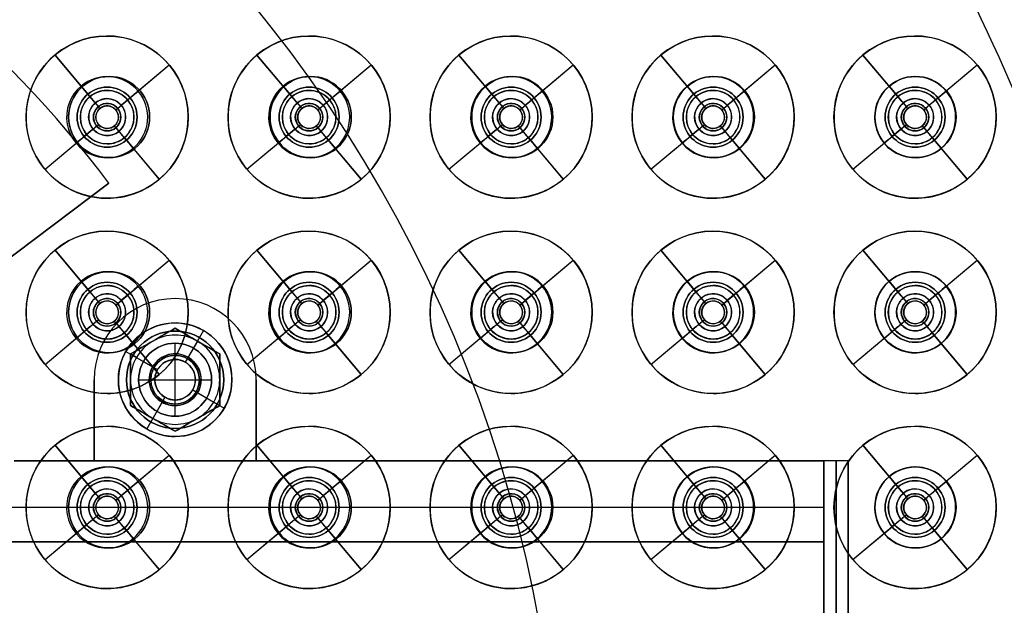
# Model space of a CAD drawing. Units: millimetres. Extents: x -219 to 219, y -229 to 209.
# Drawn here: x 50 to 111, y 16 to 52 of the extents above; entities that cross this region are included whole.
import ezdxf

# ---------------------------------------------------------------- set-up
doc = ezdxf.new("R2010")
doc.units = ezdxf.units.MM
doc.header["$MEASUREMENT"] = 0
doc.layers.add('Predefinito', color=7, linetype='Continuous', true_color=0x000000)

# ---------------------------------------------------------------- blocks, each defined once
blk = doc.blocks.new('10SK191_001')
at = {"layer": 'Predefinito', "color": 252, "true_color": 0x81888c}
for centre, radius in [((0, 0, 7.25), 170.5), ((0, 0, 49), 50.8)]:
    blk.add_circle(centre, radius, dxfattribs=at)
for centre, radius, start, end in [((0, 0, 6.5), 170.5, 270, 90), ((0, 0, 8), 170.5, 270, 90), ((0, 0, 8), 154.906, 276, 267.95455), ((0, 0, 6.5), 154.906, 281.25, 258.75), ((0, 0, 8), 154.906, 270, 90), ((0, 0, 6.5), 154.906, 270, 90), ((0, 0, 8.204), 154.15, 270, 90), ((0, 0, 6.909), 153.394, 270, 90), ((0, 0, 14.591), 143.201, 270, 90), ((0, 0, 13.296), 142.445, 270, 90), ((0, 0, 13.5), 141.689, 270, 90), ((0, 0, 15), 141.689, 270, 90), ((0, 0, 13.5), 83.8, 270, 90), ((0, 0, 15), 83.8, 270, 90), ((0, 0, 50), 50.8, 270, 90), ((0, 0, 48), 50.8, 270, 90)]:
    blk.add_arc(centre, radius, start, end, dxfattribs=at)
blk = doc.blocks.new('10SK191_002')
at = {"layer": 'Predefinito', "color": 252, "true_color": 0x81888c}
blk.add_circle((0, 0, 71), 50.8, dxfattribs=at)
for centre in [(0, 0, 50), (0, 0, 92)]:
    blk.add_arc(centre, 50.8, 0, 180, dxfattribs=at)
blk = doc.blocks.new('10SK19160YY')
at = {"layer": 'Predefinito'}
for name in ['10SK191_001', '10SK191_002']:
    blk.add_blockref(name, (0, 0), dxfattribs=at)
blk = doc.blocks.new('10SK189_001')
at = {"layer": 'Predefinito', "color": 252, "true_color": 0x81888c}
for p, q in [((55.927, 48.69, 1.5), (55.927, 48.69)), ((68.355, 48.69, 1.5), (68.355, 48.69)), ((80.784, 48.69, 1.5), (80.784, 48.69)), ((93.212, 48.69, 1.5), (93.212, 48.69)), ((105.641, 48.69, 1.5), (105.641, 48.69)), ((53.427, 46.19, 1.5), (53.427, 46.19)), ((58.427, 46.19, 1.5), (58.427, 46.19)), ((65.855, 46.19, 1.5), (65.855, 46.19)), ((70.855, 46.19, 1.5), (70.855, 46.19)), ((78.284, 46.19, 1.5), (78.284, 46.19)), ((83.284, 46.19, 1.5), (83.284, 46.19)), ((90.712, 46.19, 1.5), (90.712, 46.19)), ((95.712, 46.19, 1.5), (95.712, 46.19)), ((103.141, 46.19, 1.5), (103.141, 46.19)), ((108.141, 46.19, 1.5), (108.141, 46.19)), ((55.927, 43.69, 1.5), (55.927, 43.69)), ((68.355, 43.69, 1.5), (68.355, 43.69)), ((80.784, 43.69, 1.5), (80.784, 43.69)), ((93.212, 43.69, 1.5), (93.212, 43.69)), ((105.641, 43.69, 1.5), (105.641, 43.69)), ((55.927, 36.66, 1.5), (55.927, 36.66)), ((68.355, 36.66, 1.5), (68.355, 36.66)), ((80.784, 36.66, 1.5), (80.784, 36.66)), ((93.212, 36.66, 1.5), (93.212, 36.66)), ((105.641, 36.66, 1.5), (105.641, 36.66)), ((53.427, 34.16, 1.5), (53.427, 34.16)), ((58.427, 34.16, 1.5), (58.427, 34.16)), ((65.855, 34.16, 1.5), (65.855, 34.16)), ((70.855, 34.16, 1.5), (70.855, 34.16)), ((78.284, 34.16, 1.5), (78.284, 34.16)), ((83.284, 34.16, 1.5), (83.284, 34.16)), ((90.712, 34.16, 1.5), (90.712, 34.16)), ((95.712, 34.16, 1.5), (95.712, 34.16)), ((103.141, 34.16, 1.5), (103.141, 34.16)), ((108.141, 34.16, 1.5), (108.141, 34.16)), ((55.927, 31.66, 1.5), (55.927, 31.66)), ((68.355, 31.66, 1.5), (68.355, 31.66)), ((80.784, 31.66, 1.5), (80.784, 31.66)), ((93.212, 31.66, 1.5), (93.212, 31.66)), ((105.641, 31.66, 1.5), (105.641, 31.66)), ((55.927, 24.63, 1.5), (55.927, 24.63)), ((68.355, 24.63, 1.5), (68.355, 24.63)), ((80.784, 24.63, 1.5), (80.784, 24.63)), ((93.212, 24.63, 1.5), (93.212, 24.63)), ((105.641, 24.63, 1.5), (105.641, 24.63)), ((53.427, 22.13, 1.5), (53.427, 22.13)), ((58.427, 22.13, 1.5), (58.427, 22.13)), ((65.855, 22.13, 1.5), (65.855, 22.13)), ((70.855, 22.13, 1.5), (70.855, 22.13)), ((78.284, 22.13, 1.5), (78.284, 22.13)), ((83.284, 22.13, 1.5), (83.284, 22.13)), ((90.712, 22.13, 1.5), (90.712, 22.13)), ((95.712, 22.13, 1.5), (95.712, 22.13)), ((103.141, 22.13, 1.5), (103.141, 22.13)), ((108.141, 22.13, 1.5), (108.141, 22.13)), ((55.927, 19.63, 1.5), (55.927, 19.63)), ((68.355, 19.63, 1.5), (68.355, 19.63)), ((80.784, 19.63, 1.5), (80.784, 19.63)), ((93.212, 19.63, 1.5), (93.212, 19.63)), ((105.641, 19.63, 1.5), (105.641, 19.63))]:
    blk.add_line(p, q, dxfattribs=at)
for centre, radius in [((0, 0, 0.75), 172.5), ((55.927, 46.19, 0.75), 2.5), ((68.355, 46.19, 0.75), 2.5), ((80.784, 46.19, 0.75), 2.5), ((93.212, 46.19, 0.75), 2.5), ((105.641, 46.19, 0.75), 2.5), ((55.927, 34.16, 0.75), 2.5), ((68.355, 34.16, 0.75), 2.5), ((80.784, 34.16, 0.75), 2.5), ((93.212, 34.16, 0.75), 2.5), ((105.641, 34.16, 0.75), 2.5), ((55.927, 22.13, 0.75), 2.5), ((68.355, 22.13, 0.75), 2.5), ((80.784, 22.13, 0.75), 2.5), ((93.212, 22.13, 0.75), 2.5), ((105.641, 22.13, 0.75), 2.5)]:
    blk.add_circle(centre, radius, dxfattribs=at)
for centre, radius, start, end in [((0, 0, 1.5), 172.5, 0, 180), ((0, 0), 172.5, 0, 180), ((55.927, 46.19, 1.5), 2.5, 360, 180), ((55.927, 46.19), 2.5, 360, 180), ((68.355, 46.19, 1.5), 2.5, 360, 180), ((68.355, 46.19), 2.5, 360, 180), ((80.784, 46.19, 1.5), 2.5, 360, 180), ((80.784, 46.19), 2.5, 360, 180), ((93.212, 46.19, 1.5), 2.5, 360, 180), ((93.212, 46.19), 2.5, 360, 180), ((105.641, 46.19, 1.5), 2.5, 360, 180), ((105.641, 46.19), 2.5, 360, 180), ((55.927, 46.19, 1.5), 2.5, 180, 0), ((55.927, 46.19), 2.5, 180, 0), ((68.355, 46.19, 1.5), 2.5, 180, 0), ((68.355, 46.19), 2.5, 180, 0), ((80.784, 46.19, 1.5), 2.5, 180, 0), ((80.784, 46.19), 2.5, 180, 0), ((93.212, 46.19, 1.5), 2.5, 180, 0), ((93.212, 46.19), 2.5, 180, 0), ((105.641, 46.19, 1.5), 2.5, 180, 0), ((105.641, 46.19), 2.5, 180, 0), ((55.927, 34.16, 1.5), 2.5, 0, 180), ((55.927, 34.16), 2.5, 0, 180), ((68.355, 34.16, 1.5), 2.5, 0, 180), ((68.355, 34.16), 2.5, 0, 180), ((80.784, 34.16, 1.5), 2.5, 0, 180), ((80.784, 34.16), 2.5, 0, 180), ((93.212, 34.16, 1.5), 2.5, 0, 180), ((93.212, 34.16), 2.5, 0, 180), ((105.641, 34.16, 1.5), 2.5, 0, 180), ((105.641, 34.16), 2.5, 0, 180), ((55.927, 34.16, 1.5), 2.5, 180, 0), ((55.927, 34.16), 2.5, 180, 0), ((68.355, 34.16, 1.5), 2.5, 180, 0), ((68.355, 34.16), 2.5, 180, 0), ((80.784, 34.16, 1.5), 2.5, 180, 0), ((80.784, 34.16), 2.5, 180, 0), ((93.212, 34.16, 1.5), 2.5, 180, 0), ((93.212, 34.16), 2.5, 180, 0), ((105.641, 34.16, 1.5), 2.5, 180, 0), ((105.641, 34.16), 2.5, 180, 0), ((55.927, 22.13, 1.5), 2.5, 360, 180), ((55.927, 22.13), 2.5, 360, 180), ((68.355, 22.13, 1.5), 2.5, 360, 180), ((68.355, 22.13), 2.5, 360, 180), ((80.784, 22.13, 1.5), 2.5, 360, 180), ((80.784, 22.13), 2.5, 360, 180), ((93.212, 22.13, 1.5), 2.5, 360, 180), ((93.212, 22.13), 2.5, 360, 180), ((105.641, 22.13, 1.5), 2.5, 360, 180), ((105.641, 22.13), 2.5, 360, 180), ((55.927, 22.13, 1.5), 2.5, 180, 0), ((55.927, 22.13), 2.5, 180, 0), ((68.355, 22.13, 1.5), 2.5, 180, 0), ((68.355, 22.13), 2.5, 180, 0), ((80.784, 22.13, 1.5), 2.5, 180, 0), ((80.784, 22.13), 2.5, 180, 0), ((93.212, 22.13, 1.5), 2.5, 180, 0), ((93.212, 22.13), 2.5, 180, 0), ((105.641, 22.13, 1.5), 2.5, 180, 0), ((105.641, 22.13), 2.5, 180, 0)]:
    blk.add_arc(centre, radius, start, end, dxfattribs=at)
blk = doc.blocks.new('Blocco 03')
at = {"layer": 'Predefinito', "color": 252, "true_color": 0x81888c}
for centre in [(0, 0, 9.581), (0, 0, -0.081), (0, 0, 4.75)]:
    blk.add_circle(centre, 172.5, dxfattribs=at)
for centre in [(0, 0, 1.5), (0, 0, 8), (0, 0, 4.75)]:
    blk.add_arc(centre, 171, 180, 89.99983, dxfattribs=at)
for points, weights, knots in [([(-0.001, 171, 1.5), (-171, 170.999, 1.5), (-170.999, 0, 1.5), (-170.999, -170.999, 1.5), (0, -170.999, 1.5), (170.999, -170.999, 1.5), (170.999, 0, 1.5), (171, 170.999, 1.5), (-0.001, 171, 1.5)], [0.999999860338, 0.70710736791, 1, 0.707107298079, 1, 0.707107298079, 1, 0.70710736791, 0.999999860338], [-1074.423688, -1074.423688, -1074.423688, -805.817798, -805.817798, -537.211844, -537.211844, -268.60589, -268.60589, 0, 0, 0]), ([(0, 171, 8), (-171, 170.999, 8), (-170.999, 0, 8), (-170.999, -170.999, 8), (0, -170.999, 8), (170.999, -170.999, 8), (170.999, 0, 8), (171, 170.999, 8), (0, 171, 8)], [0.999999860338, 0.70710736791, 1, 0.707107298079, 1, 0.707107298079, 1, 0.707107437741, 0.999999720676], [-1074.423688, -1074.423688, -1074.423688, -805.817782, -805.817782, -537.211812, -537.211812, -268.605842, -268.605842, 0, 0, 0])]:
    blk.add_rational_spline(points, weights, degree=2, knots=knots, dxfattribs=at)
blk = doc.blocks.new('10SK192_002')
at = {"layer": 'Predefinito', "color": 252, "true_color": 0x81888c}
blk.add_blockref('Blocco 03', (0, 0), dxfattribs=at)
blk = doc.blocks.new('10SK18960YY')
at = {"layer": 'Predefinito'}
for name in ['10SK192_002', '10SK189_001']:
    blk.add_blockref(name, (0, 0), dxfattribs=at)
blk = doc.blocks.new('10SO097_001')
at = {"layer": 'Predefinito', "color": 252, "true_color": 0x81888c}
for p, q in [((55.808, 48.033, 1.5), (55.808, 48.033, 3)), ((68.26, 48.033, 1.5), (68.26, 48.033, 3)), ((80.713, 48.033, 1.5), (80.713, 48.033, 3)), ((93.165, 48.033, 1.5), (93.165, 48.033, 3)), ((105.617, 48.033, 1.5), (105.617, 48.033, 3)), ((53.958, 46.183, 1.5), (53.958, 46.183, 3)), ((57.658, 46.183, 1.5), (57.658, 46.183, 3)), ((66.41, 46.183, 1.5), (66.41, 46.183, 3)), ((70.11, 46.183, 1.5), (70.11, 46.183, 3)), ((78.863, 46.183, 1.5), (78.863, 46.183, 3)), ((82.563, 46.183, 1.5), (82.563, 46.183, 3)), ((91.315, 46.183, 1.5), (91.315, 46.183, 3)), ((95.015, 46.183, 1.5), (95.015, 46.183, 3)), ((103.767, 46.183, 1.5), (103.767, 46.183, 3)), ((107.467, 46.183, 1.5), (107.467, 46.183, 3)), ((55.808, 44.333, 1.5), (55.808, 44.333, 3)), ((68.26, 44.333, 1.5), (68.26, 44.333, 3)), ((80.713, 44.333, 1.5), (80.713, 44.333, 3)), ((93.165, 44.333, 1.5), (93.165, 44.333, 3)), ((105.617, 44.333, 1.5), (105.617, 44.333, 3)), ((55.808, 36.005, 1.5), (55.808, 36.005, 3)), ((68.26, 36.005, 1.5), (68.26, 36.005, 3)), ((80.713, 36.005, 1.5), (80.713, 36.005, 3)), ((93.165, 36.005, 1.5), (93.165, 36.005, 3)), ((105.617, 36.005, 1.5), (105.617, 36.005, 3)), ((53.958, 34.155, 1.5), (53.958, 34.155, 3)), ((57.658, 34.155, 1.5), (57.658, 34.155, 3)), ((66.41, 34.155, 1.5), (66.41, 34.155, 3)), ((70.11, 34.155, 1.5), (70.11, 34.155, 3)), ((78.863, 34.155, 1.5), (78.863, 34.155, 3)), ((82.563, 34.155, 1.5), (82.563, 34.155, 3)), ((91.315, 34.155, 1.5), (91.315, 34.155, 3)), ((95.015, 34.155, 1.5), (95.015, 34.155, 3)), ((103.767, 34.155, 1.5), (103.767, 34.155, 3)), ((107.467, 34.155, 1.5), (107.467, 34.155, 3)), ((55.808, 32.305, 1.5), (55.808, 32.305, 3)), ((68.26, 32.305, 1.5), (68.26, 32.305, 3)), ((80.713, 32.305, 1.5), (80.713, 32.305, 3)), ((93.165, 32.305, 1.5), (93.165, 32.305, 3)), ((105.617, 32.305, 1.5), (105.617, 32.305, 3)), ((55.808, 23.978, 1.5), (55.808, 23.978, 3)), ((68.26, 23.978, 1.5), (68.26, 23.978, 3)), ((80.713, 23.978, 1.5), (80.713, 23.978, 3)), ((93.165, 23.978, 1.5), (93.165, 23.978, 3)), ((105.617, 23.978, 1.5), (105.617, 23.978, 3)), ((53.958, 22.128, 1.5), (53.958, 22.128, 3)), ((57.658, 22.128, 1.5), (57.658, 22.128, 3)), ((66.41, 22.128, 1.5), (66.41, 22.128, 3)), ((70.11, 22.128, 1.5), (70.11, 22.128, 3)), ((78.863, 22.128, 1.5), (78.863, 22.128, 3)), ((82.563, 22.128, 1.5), (82.563, 22.128, 3)), ((91.315, 22.128, 1.5), (91.315, 22.128, 3)), ((95.015, 22.128, 1.5), (95.015, 22.128, 3)), ((103.767, 22.128, 1.5), (103.767, 22.128, 3)), ((107.467, 22.128, 1.5), (107.467, 22.128, 3)), ((55.808, 20.278, 1.5), (55.808, 20.278, 3)), ((68.26, 20.278, 1.5), (68.26, 20.278, 3)), ((80.713, 20.278, 1.5), (80.713, 20.278, 3)), ((93.165, 20.278, 1.5), (93.165, 20.278, 3)), ((105.617, 20.278, 1.5), (105.617, 20.278, 3))]:
    blk.add_line(p, q, dxfattribs=at)
for centre, radius in [((0, 0, 2.25), 131.5), ((55.808, 46.183, 2.25), 1.85), ((68.26, 46.183, 2.25), 1.85), ((80.713, 46.183, 2.25), 1.85), ((93.165, 46.183, 2.25), 1.85), ((105.617, 46.183, 2.25), 1.85), ((55.808, 34.155, 2.25), 1.85), ((68.26, 34.155, 2.25), 1.85), ((80.713, 34.155, 2.25), 1.85), ((93.165, 34.155, 2.25), 1.85), ((105.617, 34.155, 2.25), 1.85), ((55.808, 22.128, 2.25), 1.85), ((68.26, 22.128, 2.25), 1.85), ((80.713, 22.128, 2.25), 1.85), ((93.165, 22.128, 2.25), 1.85), ((105.617, 22.128, 2.25), 1.85)]:
    blk.add_circle(centre, radius, dxfattribs=at)
for centre, radius, start, end in [((0, 0, 1.5), 131.5, 0, 180), ((0, 0, 3), 131.5, 0, 180), ((55.808, 46.183, 1.5), 1.85, 0, 180), ((55.808, 46.183, 3), 1.85, 0, 180), ((68.26, 46.183, 1.5), 1.85, 0, 180), ((68.26, 46.183, 3), 1.85, 0, 180), ((80.713, 46.183, 1.5), 1.85, 0, 180), ((80.713, 46.183, 3), 1.85, 0, 180), ((93.165, 46.183, 1.5), 1.85, 0, 180), ((93.165, 46.183, 3), 1.85, 0, 180), ((105.617, 46.183, 1.5), 1.85, 0, 180), ((105.617, 46.183, 3), 1.85, 0, 180), ((55.808, 46.183, 1.5), 1.85, 180, 0), ((55.808, 46.183, 3), 1.85, 180, 0), ((68.26, 46.183, 1.5), 1.85, 180, 0), ((68.26, 46.183, 3), 1.85, 180, 0), ((80.713, 46.183, 1.5), 1.85, 180, 0), ((80.713, 46.183, 3), 1.85, 180, 0), ((93.165, 46.183, 1.5), 1.85, 180, 0), ((93.165, 46.183, 3), 1.85, 180, 0), ((105.617, 46.183, 1.5), 1.85, 180, 0), ((105.617, 46.183, 3), 1.85, 180, 0), ((55.808, 34.155, 1.5), 1.85, 0, 180), ((55.808, 34.155, 3), 1.85, 0, 180), ((68.26, 34.155, 1.5), 1.85, 0, 180), ((68.26, 34.155, 3), 1.85, 0, 180), ((80.713, 34.155, 1.5), 1.85, 0, 180), ((80.713, 34.155, 3), 1.85, 0, 180), ((93.165, 34.155, 1.5), 1.85, 0, 180), ((93.165, 34.155, 3), 1.85, 0, 180), ((105.617, 34.155, 1.5), 1.85, 0, 180), ((105.617, 34.155, 3), 1.85, 0, 180), ((55.808, 34.155, 1.5), 1.85, 180, 0), ((55.808, 34.155, 3), 1.85, 180, 0), ((68.26, 34.155, 1.5), 1.85, 180, 0), ((68.26, 34.155, 3), 1.85, 180, 0), ((80.713, 34.155, 1.5), 1.85, 180, 0), ((80.713, 34.155, 3), 1.85, 180, 0), ((93.165, 34.155, 1.5), 1.85, 180, 0), ((93.165, 34.155, 3), 1.85, 180, 0), ((105.617, 34.155, 1.5), 1.85, 180, 0), ((105.617, 34.155, 3), 1.85, 180, 0), ((55.808, 22.128, 1.5), 1.85, 0, 180), ((55.808, 22.128, 3), 1.85, 0, 180), ((68.26, 22.128, 1.5), 1.85, 0, 180), ((68.26, 22.128, 3), 1.85, 0, 180), ((80.713, 22.128, 1.5), 1.85, 0, 180), ((80.713, 22.128, 3), 1.85, 0, 180), ((93.165, 22.128, 1.5), 1.85, 0, 180), ((93.165, 22.128, 3), 1.85, 0, 180), ((105.617, 22.128, 1.5), 1.85, 0, 180), ((105.617, 22.128, 3), 1.85, 0, 180), ((55.808, 22.128, 1.5), 1.85, 180, 0), ((55.808, 22.128, 3), 1.85, 180, 0), ((68.26, 22.128, 1.5), 1.85, 180, 0), ((68.26, 22.128, 3), 1.85, 180, 0), ((80.713, 22.128, 1.5), 1.85, 180, 0), ((80.713, 22.128, 3), 1.85, 180, 0), ((93.165, 22.128, 1.5), 1.85, 180, 0), ((93.165, 22.128, 3), 1.85, 180, 0), ((105.617, 22.128, 1.5), 1.85, 180, 0), ((105.617, 22.128, 3), 1.85, 180, 0)]:
    blk.add_arc(centre, radius, start, end, dxfattribs=at)
blk = doc.blocks.new('10SO097_003')
at = {"layer": 'Predefinito', "color": 252, "true_color": 0x81888c}
blk.add_circle((0, 0, 4), 131.5, dxfattribs=at)
for centre, radius, start, end in [((0, 0, 3), 131.5, 0, 180), ((0, 0, 5), 131.5, 0, 180), ((0, 0, 5), 121.5, 13.14055, 26.29305), ((0, 0, 3), 121.5, 13.14055, 26.29305), ((0, 0, 4), 121.5, 13.14055, 26.29305)]:
    blk.add_arc(centre, radius, start, end, dxfattribs=at)
blk = doc.blocks.new('10SO097_004')
at = {"layer": 'Predefinito', "color": 252, "true_color": 0x81888c}
blk.add_circle((0, 0, 5.75), 131.5, dxfattribs=at)
for centre in [(0, 0, 5), (0, 0, 6.5)]:
    blk.add_arc(centre, 131.5, 0, 180, dxfattribs=at)
blk = doc.blocks.new('10SO097_012')
at = {"layer": 'Predefinito'}
for p, q in [((-60, 32.25, 6.5), (-60, 27.75, 6.5)), ((-60, 32.25, 7.3), (-60, 32.25, 6.5)), ((-60, 32.25, 7.3), (-60, 31.5, 7.3)), ((-60, 31.5, 14.5), (-60, 31.5, 7.5)), ((-60, 31.5, 7.5), (-60, 31.5, 7.3)), ((-60, 31.5, 14.5), (-60, 28.5, 14.5)), ((-62.25, 30, 7.3), (-62.25, 30, 6.5)), ((-57.75, 30, 6.5), (-62.25, 30, 6.5)), ((-61.5, 30, 7.3), (-62.25, 30, 7.3)), ((-61.5, 30, 14.5), (-61.5, 30, 7.5)), ((-61.5, 30, 7.5), (-61.5, 30, 7.3)), ((-58.5, 30, 14.5), (-61.5, 30, 14.5)), ((-58.5, 30, 14.5), (-58.5, 30, 7.5)), ((-57.75, 30, 7.3), (-58.5, 30, 7.3)), ((-58.5, 30, 7.5), (-58.5, 30, 7.3)), ((-57.75, 30, 7.3), (-57.75, 30, 6.5)), ((-60, 28.5, 14.5), (-60, 28.5, 7.5)), ((-60, 28.5, 7.3), (-60, 27.75, 7.3)), ((-60, 28.5, 7.5), (-60, 28.5, 7.3)), ((-60, 27.75, 7.3), (-60, 27.75, 6.5))]:
    blk.add_line(p, q, dxfattribs=at)
for centre, radius in [((-60, 30, 6.9), 2.25), ((-60, 30, 11), 1.5), ((-60, 30, 7.4), 1.5)]:
    blk.add_circle(centre, radius, dxfattribs=at)
for centre, radius, start, end in [((-60, 30, 6.5), 2.25, 0, 180), ((-60, 30, 7.3), 2.25, 0, 180), ((-60, 30, 14.5), 1.5, 0, 180), ((-60, 30, 7.5), 1.5, 0, 180), ((-60, 30, 7.3), 1.5, 0, 180), ((-60, 30, 6.5), 2.25, 180, 0), ((-60, 30, 7.3), 2.25, 180, 0), ((-60, 30, 14.5), 1.5, 180, 0), ((-60, 30, 7.5), 1.5, 180, 0), ((-60, 30, 7.3), 1.5, 180, 0)]:
    blk.add_arc(centre, radius, start, end, dxfattribs=at)
blk = doc.blocks.new('10SO097_002')
at = {"layer": 'Predefinito', "color": 252, "true_color": 0x81888c}
for p, q in [((6, -113.348, 3), (6, -113.348, 4.4)), ((2.786, -114.518, 3), (4.939, -117.084, 3)), ((5.454, -117.697, 4.4), (2.786, -114.518, 4.4)), ((9.83, -115.134, 4.4), (6.651, -117.802, 4.4)), ((9.83, -115.134, 3), (7.264, -117.287, 3)), ((4.939, -117.084, 1.5), (4.393, -116.433, 1.5)), ((6, -116.698, 1.5), (6, -116.698, 3)), ((7.915, -116.741, 1.5), (7.264, -117.287, 1.5)), ((5.454, -117.697, 2.2), (5.55, -117.812, 2.2)), ((5.459, -117.703, -4.5), (5.55, -117.812, -4.5)), ((6, -117.498, 2.2), (6, -117.498, 4.4)), ((6, -117.648, -4.5), (6, -117.648, 2.2)), ((1, -118.348, 3), (1, -118.348, 4.4)), ((4.35, -118.348, 1.5), (4.35, -118.348, 3)), ((5.15, -118.348, 2.2), (5.15, -118.348, 4.4)), ((5.3, -118.348, -4.5), (5.3, -118.348, 2.2)), ((6.651, -117.802, 2.2), (6.536, -117.898, 2.2)), ((6.645, -117.807, -4.5), (6.536, -117.898, -4.5)), ((6.7, -118.348, -4.5), (6.7, -118.348, 2.2)), ((6.85, -118.348, 2.2), (6.85, -118.348, 4.4)), ((7.65, -118.348, 1.5), (7.65, -118.348, 3)), ((11, -118.348, 3), (11, -118.348, 4.4)), ((5.349, -118.894, 4.4), (2.17, -121.562, 4.4)), ((5.464, -118.798, 2.2), (5.349, -118.894, 2.2)), ((5.464, -118.798, -4.5), (5.355, -118.889, -4.5)), ((6.45, -118.884, -4.5), (6.541, -118.993, -4.5)), ((6.45, -118.884, 2.2), (6.546, -118.999, 2.2)), ((4.736, -119.409, 3), (2.17, -121.562, 3)), ((4.736, -119.409, 1.5), (4.085, -119.955, 1.5)), ((6, -119.048, -4.5), (6, -119.048, 2.2)), ((6, -119.198, 2.2), (6, -119.198, 4.4)), ((9.214, -122.178, 4.4), (6.546, -118.999, 4.4)), ((6, -119.998, 1.5), (6, -119.998, 3)), ((7.607, -120.263, 1.5), (7.061, -119.612, 1.5)), ((7.061, -119.612, 3), (9.214, -122.178, 3)), ((6, -123.348, 3), (6, -123.348, 4.4))]:
    blk.add_line(p, q, dxfattribs=at)
for centre, radius in [((6, -118.348, 3.7), 5), ((6, -118.348, 2.25), 1.65), ((6, -118.348, -4.046), 1.141), ((6, -118.348, 3.3), 0.85), ((6, -118.348, -1.15), 0.7)]:
    blk.add_circle(centre, radius, dxfattribs=at)
for centre, radius, start, end in [((6, -118.348, 4.4), 5, 90, 130), ((6, -118.348, 3), 5, 90, 130), ((6, -118.348, 4.4), 5, 310, 90), ((6, -118.348, 3), 5, 310, 90), ((6, -118.348, 3), 5, 130, 310), ((6, -118.348, 4.4), 5, 130, 310), ((6, -118.348, 1.5), 2.5, 310, 130), ((6, -118.348, 1.5), 2.5, 130, 310), ((6, -118.348, 1.5), 1.65, 130, 310), ((6, -118.348, 3), 1.65, 130, 310), ((6, -118.348, 3), 1.65, 90, 130), ((6, -118.348, 1.5), 1.65, 90, 130), ((6, -118.348, 3), 1.65, 310, 90), ((6, -118.348, 1.5), 1.65, 310, 90), ((6, -118.348, 2.2), 0.85, 130, 310), ((6, -118.348, 4.4), 0.85, 130, 310), ((6, -118.348, -4.5), 0.842, 130, 310), ((6, -118.348, 2.2), 0.85, 90, 130), ((6, -118.348, 4.4), 0.85, 90, 130), ((6, -118.348, -4.5), 0.842, 310, 130), ((6, -118.348, -4.5), 0.7, 90, 130), ((6, -118.348, 2.2), 0.7, 90, 130), ((6, -118.348, 4.4), 0.85, 310, 90), ((6, -118.348, 2.2), 0.85, 310, 90), ((6, -118.348, -4.5), 0.7, 310, 90), ((6, -118.348, 2.2), 0.7, 310, 90), ((6, -118.348, 2.2), 0.7, 130, 310), ((6, -118.348, -4.5), 0.7, 130, 310)]:
    blk.add_arc(centre, radius, start, end, dxfattribs=at)
at = {"layer": 'Predefinito', "color": 252, "true_color": 0x81888c, "extrusion": (0.766044, 0.642788, 1.59584e-14)}
blk.add_arc((-81.371, -4.047, -71.476), 12.004, 152.47632, 180.72084, dxfattribs=at)
at = {"layer": 'Predefinito', "color": 252, "true_color": 0x81888c, "extrusion": (-0.000527709, 0.0006289, 1)}
for start, end in [(310.00001, 130.00001), (130.00001, 310.00001)]:
    blk.add_arc((5.998, -118.345, -4.275), 1.142, start, end, dxfattribs=at)
at = {"layer": 'Predefinito', "color": 252, "true_color": 0x81888c, "extrusion": (-0.642788, 0.766044, -9.10436e-26)}
for centre, radius, start, end in [((58.335, -4.046, -94.517), 12, 359.28352, 27.52805), ((70.634, -4.2, -94.517), 0.3, 180, 270)]:
    blk.add_arc(centre, radius, start, end, dxfattribs=at)
at = {"layer": 'Predefinito', "color": 252, "true_color": 0x81888c, "extrusion": (0.766044, 0.642788, 6.79477e-14)}
blk.add_arc((-93.675, -4.199, -71.476), 0.301, 270.17968, 0.17968, dxfattribs=at)
at = {"layer": 'Predefinito', "color": 252, "true_color": 0x81888c, "extrusion": (-0.642788, 0.766044, 9.10436e-26)}
for centre, radius, start, end in [((72.319, -4.2, -94.517), 0.3, 270, 0), ((84.618, -4.046, -94.517), 12, 152.47195, 180.71648)]:
    blk.add_arc(centre, radius, start, end, dxfattribs=at)
at = {"layer": 'Predefinito', "color": 252, "true_color": 0x81888c, "extrusion": (0.766044, 0.642788, -9.10436e-26)}
for centre, radius, start, end in [((-95.359, -4.2, -71.476), 0.3, 180, 270), ((-107.658, -4.046, -71.476), 12, 359.28352, 27.52805)]:
    blk.add_arc(centre, radius, start, end, dxfattribs=at)
blk = doc.blocks.new('10SO09760YY')
at = {"layer": 'Predefinito'}
for name in ['10SO097_001', '10SO097_003', '10SO097_004']:
    blk.add_blockref(name, (0, 0), dxfattribs=at)
at = {"layer": 'Predefinito', "rotation": 180}
for name, p in [('10SO097_002', (61.808, -72.165)), ('10SO097_002', (74.26, -72.165)), ('10SO097_002', (86.713, -72.165)), ('10SO097_002', (99.165, -72.165)), ('10SO097_002', (111.617, -72.165)), ('10SO097_002', (61.808, -84.193)), ('10SO097_002', (74.26, -84.193)), ('10SO097_002', (86.713, -84.193)), ('10SO097_002', (99.165, -84.193)), ('10SO097_002', (111.617, -84.193)), ('10SO097_012', (0, 60)), ('10SO097_002', (61.808, -96.22)), ('10SO097_002', (74.26, -96.22)), ('10SO097_002', (86.713, -96.22)), ('10SO097_002', (99.165, -96.22)), ('10SO097_002', (111.617, -96.22))]:
    blk.add_blockref(name, p, dxfattribs=at)
blk = doc.blocks.new('10CS011_004')
at = {"layer": 'Predefinito', "color": 252, "true_color": 0x81888c}
for p, q in [((100, -25, 12.5), (100, 25, 12.5)), ((100, 25, 12.5), (100, 25, 6.5)), ((100, 25, 6.5), (100, 2, 6.5)), ((101.5, 25, 6.5), (100, 25, 6.5)), ((101.5, 25, 12.5), (100, 25, 12.5)), ((101.5, 25, 9.5), (100, 25, 9.5)), ((100.75, 25, 6.5), (100.75, 2, 6.5)), ((100.75, 25, 12.5), (100.75, 25, 6.5)), ((100.75, -25, 12.5), (100.75, 25, 12.5)), ((101.5, 25, 6.5), (101.5, 2, 6.5)), ((101.5, 25, 12.5), (101.5, 25, 6.5)), ((101.5, -25, 12.5), (101.5, 25, 12.5)), ((101.5, 13.5, 6.5), (100, 13.5, 6.5)), ((100, 2, 6.5), (100, 2, -2.5)), ((100, 2, -2.5), (100, -2, -2.5)), ((101.5, 2, 6.5), (100, 2, 6.5)), ((100, 2, -2.5), (101.5, 2, -2.5)), ((100, 2, 5), (100, -2, 5)), ((101.5, 2, 2), (100, 2, 2)), ((100.75, 2, 6.5), (100.75, 2, -2.5)), ((100.75, 2, -2.5), (100.75, -2, -2.5)), ((101.5, 2, -2.5), (101.5, -2, -2.5)), ((101.5, 2, 6.5), (101.5, 2, -2.5)), ((101.5, 2, 5), (101.5, -2, 5)), ((100, 0, 12.5), (100, 0, -2.5)), ((101.5, 0, -2.5), (100, 0, -2.5)), ((101.5, 0, 12.5), (100, 0, 12.5)), ((101.5, 0, 12.5), (101.5, 0, -2.5)), ((100, -2, 6.5), (100, -2, -2.5)), ((100, -2, -2.5), (101.5, -2, -2.5)), ((101.5, -2, 6.5), (100, -2, 6.5)), ((100, -2, 6.5), (100, -25, 6.5)), ((101.5, -2, 2), (100, -2, 2)), ((100.75, -2, -2.5), (100.75, -2, 6.5)), ((100.75, -2, 6.5), (100.75, -25, 6.5)), ((101.5, -2, -2.5), (101.5, -2, 6.5)), ((101.5, -2, 6.5), (101.5, -25, 6.5)), ((101.5, -13.5, 6.5), (100, -13.5, 6.5)), ((100, -25, 6.5), (100, -25, 12.5)), ((101.5, -25, 6.5), (100, -25, 6.5)), ((101.5, -25, 12.5), (100, -25, 12.5)), ((101.5, -25, 9.5), (100, -25, 9.5)), ((100.75, -25, 6.5), (100.75, -25, 12.5)), ((101.5, -25, 6.5), (101.5, -25, 12.5))]:
    blk.add_line(p, q, dxfattribs=at)
blk = doc.blocks.new('10CS011_007')
at = {"layer": 'Predefinito', "color": 252, "true_color": 0x81888c}
for p, q in [((100, 25, 12.5), (50.08, 25, 12.5)), ((100, 25, 11), (50.08, 25, 11)), ((100, 25, 11.75), (50.08, 25, 11.75)), ((75.04, 25, 11), (75.04, 25, 12.5)), ((100, -25, 12.5), (100, 25, 12.5)), ((100, -25, 11), (100, 25, 11)), ((100, 25, 11), (100, 25, 12.5)), ((100, -25, 11.75), (100, 25, 11.75))]:
    blk.add_line(p, q, dxfattribs=at)
blk = doc.blocks.new('10CS011_008')
at = {"layer": 'Predefinito', "color": 252, "true_color": 0x81888c}
for p, q in [((60, 35, 6.5), (60, 35, 8)), ((60, 33, 8), (60, 33, 6.5)), ((55, 30, 8), (55, 30, 6.5)), ((55, 30, 6.5), (55, 25, 6.5)), ((55, 25, 8), (55, 30, 8)), ((55, 30, 7.25), (55, 25, 7.25)), ((57, 30, 8), (57, 30, 6.5)), ((63, 30, 8), (63, 30, 6.5)), ((65, 25, 6.5), (65, 30, 6.5)), ((65, 30, 6.5), (65, 30, 8)), ((65, 30, 8), (65, 25, 8)), ((65, 25, 7.25), (65, 30, 7.25)), ((55, 27.5, 6.5), (55, 27.5, 8)), ((65, 27.5, 6.5), (65, 27.5, 8)), ((60, 27, 8), (60, 27, 6.5)), ((55, 25, 6.5), (50.08, 25, 6.5)), ((50.08, 25, 8), (55, 25, 8)), ((55, 25, 7.25), (50.08, 25, 7.25)), ((52.54, 25, 6.5), (52.54, 25, 8)), ((55, 25, 8), (55, 25, 6.5)), ((100, 25, 6.5), (65, 25, 6.5)), ((65, 25, 6.5), (65, 25, 8)), ((65, 25, 8), (100, 25, 8)), ((100, 25, 7.25), (65, 25, 7.25)), ((82.5, 25, 6.5), (82.5, 25, 8)), ((100, 2, 6.5), (100, 25, 6.5)), ((100, 25, 6.5), (100, 25, 8)), ((100, 25, 8), (100, 2, 8)), ((100, 2, 7.25), (100, 25, 7.25)), ((100, 22.134, 8), (-100, 22.134, 8)), ((100, 22.134, 6.5), (-100, 22.134, 6.5))]:
    blk.add_line(p, q, dxfattribs=at)
blk.add_circle((60, 30, 7.25), 3, dxfattribs=at)
for centre, radius, start, end in [((60, 30, 6.5), 5, 360, 180), ((60, 30, 8), 5, 0, 180), ((60, 30, 7.25), 5, 0, 180), ((60, 30, 6.5), 3, 90, 270), ((60, 30, 8), 3, 0, 180), ((60, 30, 6.5), 3, 270, 90), ((60, 30, 8), 3, 180, 270), ((60, 30, 8), 3, 270, 0)]:
    blk.add_arc(centre, radius, start, end, dxfattribs=at)
blk = doc.blocks.new('10CS011_009')
at = {"layer": 'Predefinito', "color": 252, "true_color": 0x81888c}
for p, q in [((100, 25, 11), (50.08, 25, 11)), ((100, 25, 8), (50.08, 25, 8)), ((50.08, 25, 9.5), (100, 25, 9.5)), ((75.04, 25, 8), (75.04, 25, 11)), ((100, 20, 11), (100, 25, 11)), ((100, 20, 8), (100, 25, 8)), ((100, 25, 8), (100, 25, 11)), ((100, 25, 9.5), (100, 20, 9.5)), ((100, 22.5, 8), (100, 22.5, 11)), ((47.991, 20, 11), (100, 20, 11)), ((47.991, 20, 8), (100, 20, 8)), ((100, 20, 9.5), (47.991, 20, 9.5)), ((73.995, 20, 8), (73.995, 20, 11)), ((100, 20, 11), (100, 20, 8))]:
    blk.add_line(p, q, dxfattribs=at)
blk = doc.blocks.new('10CS01160YY')
at = {"layer": 'Predefinito'}
for name in ['10CS011_007', '10CS011_008', '10CS011_009', '10CS011_004']:
    blk.add_blockref(name, (0, 0), dxfattribs=at)
blk = doc.blocks.new('10VI259_001')
at = {"layer": 'Predefinito', "color": 252, "true_color": 0x81888c}
for p, q in [((0, -133, 5.8), (0, -133, 5)), ((1.75, -133.469, 5.8), (0.8, -135.114, 5.8)), ((1.75, -133.469, 5), (0.8, -135.114, 5)), ((-3.031, -134.75, 5.8), (-1.386, -135.7, 5.8)), ((-3.031, -134.75, 5), (-1.386, -135.7, 5)), ((0, -134.9, 5.8), (0, -134.9, 5)), ((-3.5, -136.5, 5.8), (-3.5, -136.5, 5)), ((-1.6, -136.5, 5.8), (-1.6, -136.5, 5)), ((1.6, -136.5, 5.8), (1.6, -136.5, 5)), ((3.5, -136.5, 5.8), (3.5, -136.5, 5)), ((1.386, -137.3, 5.8), (3.031, -138.25, 5.8)), ((1.386, -137.3, 5), (3.031, -138.25, 5)), ((-0.8, -137.886, 5.8), (-1.75, -139.531, 5.8)), ((-0.8, -137.886, 5), (-1.75, -139.531, 5)), ((0, -138.1, 5.8), (0, -138.1, 5)), ((0, -140, 5.8), (0, -140, 5))]:
    blk.add_line(p, q, dxfattribs=at)
for radius in [3.5, 1.6]:
    blk.add_circle((0, -136.5, 5.4), radius, dxfattribs=at)
for centre, radius, start, end in [((0, -136.5, 5.8), 3.5, 60, 240), ((0, -136.5, 5), 3.5, 60, 240), ((0, -136.5, 5), 3.5, 270, 60), ((0, -136.5, 5.8), 3.5, 270, 60), ((0, -136.5, 5.8), 1.6, 60, 240), ((0, -136.5, 5), 1.6, 60, 240), ((0, -136.5, 5), 1.6, 270, 60), ((0, -136.5, 5.8), 1.6, 270, 60), ((0, -136.5, 5), 1.6, 240, 270), ((0, -136.5, 5.8), 1.6, 240, 270), ((0, -136.5, 5), 3.5, 240, 270), ((0, -136.5, 5.8), 3.5, 240, 270)]:
    blk.add_arc(centre, radius, start, end, dxfattribs=at)
blk = doc.blocks.new('10VI259_002')
at = {"layer": 'Predefinito', "color": 252, "true_color": 0x81888c}
for p, q in [((-2.75, -134.912, 7), (0, -133.325, 7)), ((0, -133.325, 7.954), (0, -133.325, 6.046)), ((0, -133.325, 7), (2.75, -134.912, 7)), ((-1.375, -134.118, 5.8), (-1.375, -134.118, 8.2)), ((1.375, -134.118, 5.8), (0.625, -135.417, 5.8)), ((1.375, -134.118, 8.2), (0.625, -135.417, 8.2)), ((1.375, -134.118, 5.8), (1.375, -134.118, 8.2)), ((-2.75, -134.912, 6.046), (-2.75, -134.912, 7.954)), ((-2.382, -135.125, 8.2), (-2.75, -134.912, 7.954)), ((-2.382, -135.125, 5.8), (-2.75, -134.912, 6.046)), ((-2.75, -138.088, 7), (-2.75, -134.912, 7)), ((-2.382, -135.125, 5.8), (-1.083, -135.875, 5.8)), ((-2.382, -135.125, 8.2), (-1.083, -135.875, 8.2)), ((0, -135.25, 5.8), (0, -135.25, 8.2)), ((2.75, -134.912, 6.046), (2.75, -134.912, 7.954)), ((2.75, -134.912, 7), (2.75, -138.088, 7)), ((-2.75, -136.5, 5.8), (-2.75, -136.5, 8.2)), ((-1.25, -136.5, 5.8), (-1.25, -136.5, 8.2)), ((1.25, -136.5, 5.8), (1.25, -136.5, 8.2)), ((2.75, -136.5, 5.8), (2.75, -136.5, 8.2)), ((1.083, -137.125, 5.8), (2.382, -137.875, 5.8)), ((1.083, -137.125, 8.2), (2.382, -137.875, 8.2)), ((-0.625, -137.583, 5.8), (-1.375, -138.882, 5.8)), ((-0.625, -137.583, 8.2), (-1.375, -138.882, 8.2)), ((0, -137.75, 5.8), (0, -137.75, 8.2)), ((-2.75, -138.088, 7.954), (-2.75, -138.088, 6.046)), ((0, -139.675, 7), (-2.75, -138.088, 7)), ((2.75, -138.088, 7), (0, -139.675, 7)), ((2.382, -137.875, 5.8), (2.75, -138.088, 6.046)), ((2.382, -137.875, 8.2), (2.75, -138.088, 7.954)), ((2.75, -138.088, 7.954), (2.75, -138.088, 6.046)), ((-1.375, -138.882, 8.2), (-1.375, -138.882, 8.2)), ((-1.375, -138.882, 5.8), (-1.375, -138.882, 8.2)), ((1.375, -138.882, 5.8), (1.375, -138.882, 8.2)), ((0, -139.675, 6.046), (0, -139.675, 7.954))]:
    blk.add_line(p, q, dxfattribs=at)
blk.add_circle((0, -136.5, 7), 1.25, dxfattribs=at)
for centre, radius, start, end in [((0, -136.5, 8.2), 2.75, 120, 180), ((0, -136.5, 5.8), 2.75, 120, 180), ((0, -136.5, 5.8), 2.75, 60, 120), ((0, -136.5, 8.2), 2.75, 60, 120), ((0, -136.5, 5.8), 2.75, 360, 60), ((0, -136.5, 8.2), 2.75, 0, 60), ((0, -136.5, 5.8), 1.25, 90, 240), ((0, -136.5, 8.2), 1.25, 90, 240), ((0, -136.5, 8.2), 1.25, 60, 90), ((0, -136.5, 5.8), 1.25, 60, 90), ((0, -136.5, 5.8), 1.25, 240, 60), ((0, -136.5, 8.2), 1.25, 240, 60), ((0, -136.5, 8.2), 2.75, 180, 240), ((0, -136.5, 5.8), 2.75, 180, 240), ((0, -136.5, 5.8), 2.75, 300, 360), ((0, -136.5, 8.2), 2.75, 300, 360), ((0, -136.5, 5.8), 2.75, 240, 300), ((0, -136.5, 8.2), 2.75, 240, 300)]:
    blk.add_arc(centre, radius, start, end, dxfattribs=at)
for points in [[(-1.375, -134.118, 5.8), (-0.906, -133.847, 5.8), (-0.449, -133.584, 5.896), (0, -133.325, 6.046)], [(0, -133.325, 7.954), (-0.449, -133.584, 8.104), (-0.906, -133.847, 8.2), (-1.375, -134.118, 8.2)], [(0, -133.325, 6.046), (0.449, -133.584, 5.896), (0.906, -133.847, 5.8), (1.375, -134.118, 5.8)], [(1.375, -134.118, 8.2), (0.906, -133.847, 8.2), (0.449, -133.584, 8.104), (0, -133.325, 7.954)], [(-2.75, -134.912, 6.046), (-2.301, -134.653, 5.896), (-1.844, -134.389, 5.8), (-1.375, -134.118, 5.8)], [(-1.375, -134.118, 8.2), (-1.844, -134.389, 8.2), (-2.301, -134.653, 8.104), (-2.75, -134.912, 7.954)], [(1.375, -134.118, 5.8), (1.844, -134.389, 5.8), (2.301, -134.653, 5.896), (2.75, -134.912, 6.046)], [(2.75, -134.912, 7.954), (2.301, -134.653, 8.104), (1.844, -134.389, 8.2), (1.375, -134.118, 8.2)], [(-2.75, -136.5, 5.8), (-2.75, -135.958, 5.8), (-2.75, -135.431, 5.896), (-2.75, -134.912, 6.046)], [(-2.75, -134.912, 7.954), (-2.75, -135.431, 8.104), (-2.75, -135.958, 8.2), (-2.75, -136.5, 8.2)], [(2.75, -134.912, 6.046), (2.75, -135.431, 5.896), (2.75, -135.958, 5.8), (2.75, -136.5, 5.8)], [(2.75, -136.5, 8.2), (2.75, -135.958, 8.2), (2.75, -135.431, 8.104), (2.75, -134.912, 7.954)], [(-2.75, -138.088, 6.046), (-2.75, -137.569, 5.896), (-2.75, -137.042, 5.8), (-2.75, -136.5, 5.8)], [(-2.75, -136.5, 8.2), (-2.75, -137.042, 8.2), (-2.75, -137.569, 8.104), (-2.75, -138.088, 7.954)], [(2.75, -136.5, 5.8), (2.75, -137.042, 5.8), (2.75, -137.569, 5.896), (2.75, -138.088, 6.046)], [(2.75, -138.088, 7.954), (2.75, -137.569, 8.104), (2.75, -137.042, 8.2), (2.75, -136.5, 8.2)], [(-1.375, -138.882, 5.8), (-1.844, -138.611, 5.8), (-2.301, -138.347, 5.896), (-2.75, -138.088, 6.046)], [(-2.75, -138.088, 7.954), (-2.301, -138.347, 8.104), (-1.844, -138.611, 8.2), (-1.375, -138.882, 8.2)], [(2.75, -138.088, 6.046), (2.301, -138.347, 5.896), (1.844, -138.611, 5.8), (1.375, -138.882, 5.8)], [(1.375, -138.882, 8.2), (1.844, -138.611, 8.2), (2.301, -138.347, 8.104), (2.75, -138.088, 7.954)], [(0, -139.675, 6.046), (-0.449, -139.416, 5.896), (-0.906, -139.153, 5.8), (-1.375, -138.882, 5.8)], [(-1.375, -138.882, 8.2), (-0.906, -139.153, 8.2), (-0.449, -139.416, 8.104), (0, -139.675, 7.954)], [(1.375, -138.882, 5.8), (0.906, -139.153, 5.8), (0.449, -139.416, 5.896), (0, -139.675, 6.046)], [(0, -139.675, 7.954), (0.449, -139.416, 8.104), (0.906, -139.153, 8.2), (1.375, -138.882, 8.2)]]:
    blk.add_open_spline(points, degree=3, dxfattribs=at)
blk = doc.blocks.new('10VI25960YY')
at = {"layer": 'Predefinito'}
for name in ['10VI259_001', '10VI259_002']:
    blk.add_blockref(name, (0, 0), dxfattribs=at)
blk = doc.blocks.new('10GG0956000_oa_0')
at = {"layer": 'Predefinito', "color": 7, "true_color": 0xffffff}
for p, q in [((-55.913, -42.116), (-43.931, -33.091)), ((-43.931, -33.091, 4), (-55.913, -42.116, 4)), ((-55.913, -42.116, 2), (-43.931, -33.091, 2)), ((-55.913, -42.116, 4), (-55.913, -42.116))]:
    blk.add_line(p, q, dxfattribs=at)
for centre in [(0, 0, 4), (0, 0), (0, 0, 2)]:
    blk.add_arc(centre, 70, 216.98877, 323.01123, dxfattribs=at)
blk = doc.blocks.new('2700SO02-00')
at = {"layer": 'Predefinito'}
for name, p in [('10SK18960YY', (0, 0)), ('10SK19160YY', (0, 0)), ('10SO09760YY', (0, 0)), ('10CS01160YY', (0, 0)), ('10VI25960YY', (60, 166.5, 3))]:
    blk.add_blockref(name, p, dxfattribs=at)
at = {"layer": 'Predefinito', "rotation": 180}
blk.add_blockref('10GG0956000_oa_0', (0, 0, 6.5), dxfattribs=at)

msp = doc.modelspace()

# ---------------------------------------------------------------- block references
at = {"layer": 'Predefinito'}
msp.add_blockref('2700SO02-00', (0, 0), dxfattribs=at)

doc.saveas('drawing.dxf')
